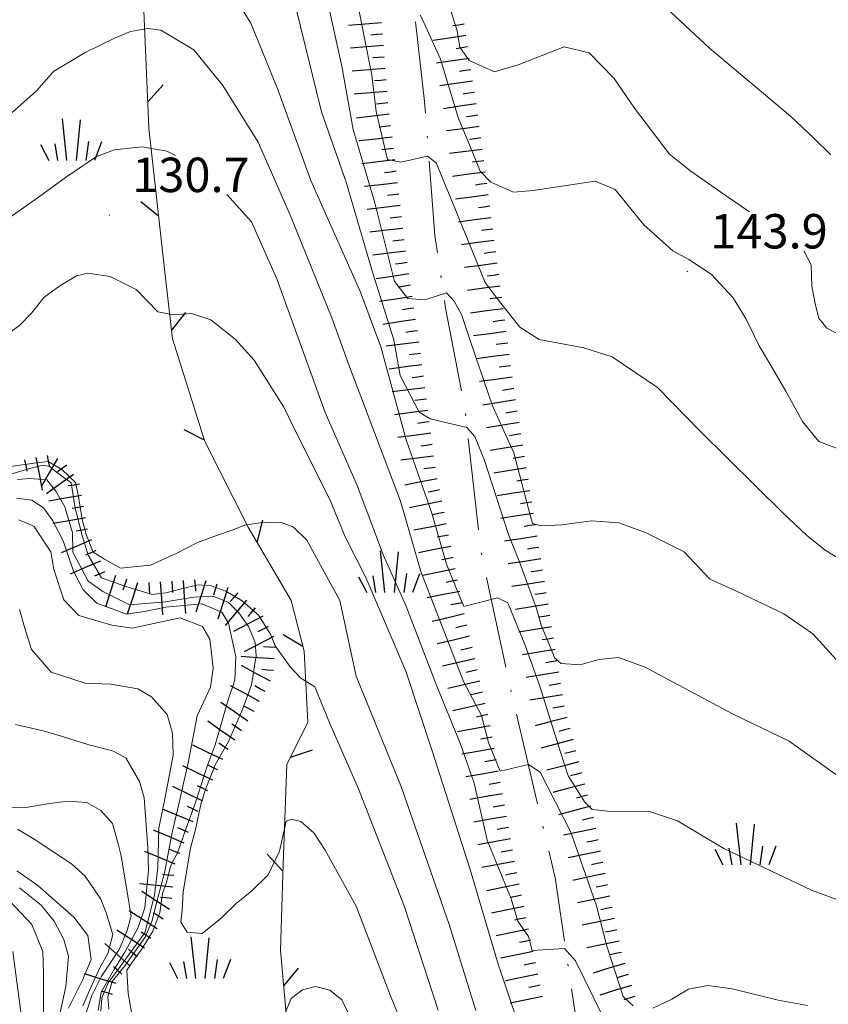
# Model space of a CAD drawing. Extents: x 2426084 to 2427864, y 4756853 to 4758069.
# Drawn here: x 2426629 to 2426699, y 4757008 to 4757094 of the extents above; entities that cross this region are included whole.
import ezdxf

# ---------------------------------------------------------------- set-up
doc = ezdxf.new("R2010")
doc.units = 0
doc.header["$LTSCALE"] = 2
doc.header["$MEASUREMENT"] = 0
doc.linetypes.add('RECINZ', pattern=[20, 5, 5, 5, 5])
doc.linetypes.add('SENTIERO', pattern=[6.1, 4, -1, 0.1, -1, 0])
for name, color, linetype in [('010101', 3, 'Continuous'), ('010102', 1, 'Continuous'), ('010307', 1, 'Continuous'), ('030404', 1, 'Continuous'), ('050203', 5, 'SENTIERO'), ('060804', 1, 'RECINZ'), ('080203', 3, 'Continuous'), ('V0252', 6, 'Continuous')]:
    doc.layers.add(name, color=color, linetype=linetype)
doc.styles.add('Style07', font='Arial', dxfattribs={"height": 0.2})

# ---------------------------------------------------------------- blocks, each defined once
blk = doc.blocks.new('BARB01')
blk.add_line((0, 0), (1, 0))
blk = doc.blocks.new('SCART_C')
for p, q in [((0, 0), (0.5, 0)), ((0.5, 0), (1, 0))]:
    blk.add_line(p, q)
blk = doc.blocks.new('SCART_L')
for p, q in [((0, 0), (0.8, 0)), ((0.8, 0), (1.6, 0))]:
    blk.add_line(p, q)
blk = doc.blocks.new('S25')
for p, q in [((-0.415, 1.786), (-0.223, -0.028)), ((0.362, 1.744), (0.189, -0.028)), ((-1.353, 0.661), (-1, -0.028)), ((-0.74, 0.7), (-0.614, -0.028)), ((0.73, 0.798), (0.609, -0.028)), ((1.299, 0.788), (0.993, -0.028))]:
    blk.add_line(p, q)

msp = doc.modelspace()

# ---------------------------------------------------------------- linework, layer by layer
at = {"layer": '010101', "linetype": 'Continuous', "lineweight": 0, "flags": 128}
for points in [[(2426700.749, 4757037.062), (2426697.824, 4757040.26), (2426695.312, 4757042.01), (2426691.071, 4757044.034), (2426688.874, 4757045.014), (2426686.635, 4757047.415), (2426683.262, 4757049.077), (2426680.943, 4757049.917), (2426678.537, 4757050.091), (2426675.98, 4757049.754), (2426674.223, 4757049.658), (2426673.42, 4757049.865), (2426673.072, 4757051.159), (2426671.805, 4757056.024), (2426669.958, 4757060.111), (2426668.102, 4757065.538), (2426667.253, 4757068.06), (2426666.598, 4757069.225), (2426665.946, 4757069.943), (2426664.039, 4757069.336), (2426662.559, 4757069.442), (2426661.409, 4757070.942), (2426659.7, 4757077.772), (2426657.809, 4757084.166), (2426656.818, 4757089.674), (2426654.945, 4757098.222)], [(2426672.991, 4757003.948), (2426670.449, 4757011.518), (2426667.997, 4757019.756), (2426664.692, 4757030.086), (2426662.407, 4757037.025), (2426658.902, 4757045.179), (2426657.107, 4757048.694), (2426655.78, 4757051.949), (2426652.883, 4757057.723), (2426651.781, 4757059.983), (2426649.207, 4757064.077), (2426647.549, 4757065.926), (2426645.427, 4757067.582), (2426643.746, 4757068.154), (2426642.163, 4757068.043), (2426640.795, 4757068.292), (2426638.919, 4757070.231), (2426636.646, 4757071.372), (2426634.719, 4757071.661), (2426633.727, 4757071.433), (2426632.273, 4757070.561), (2426630.882, 4757069.535), (2426629.804, 4757068.185), (2426628.786, 4757067.132), (2426627.395, 4757066.105)], [(2426636.547, 4757007.583), (2426636.439, 4757008.698), (2426636.827, 4757010.005), (2426637.943, 4757011.361), (2426638.774, 4757012.559), (2426639.701, 4757013.872), (2426640.286, 4757015.234), (2426640.811, 4757017.295), (2426641.393, 4757019.454), (2426642.029, 4757022.823), (2426642.762, 4757025.957), (2426643.462, 4757029.169), (2426644.22, 4757033.135), (2426645.394, 4757035.629), (2426645.634, 4757037.28), (2426645.469, 4757038.582), (2426645.336, 4757039.805), (2426644.702, 4757040.913), (2426642.755, 4757041.661), (2426638.564, 4757040.752), (2426636.808, 4757041.031), (2426633.921, 4757041.847), (2426632.628, 4757043.23), (2426631.735, 4757045.872), (2426631.475, 4757047.407), (2426630.021, 4757049.635), (2426628.703, 4757050.186)], [(2426633.038, 4757007.692), (2426634.255, 4757010.129), (2426635.003, 4757011.912), (2426634.705, 4757014), (2426633.495, 4757015.619), (2426630.35, 4757018.373), (2426628.542, 4757019.652)]]:
    msp.add_lwpolyline(points, dxfattribs=at)
at = {"layer": '010102', "linetype": 'Continuous', "lineweight": 0, "flags": 128}
for points in [[(2426652.337, 4757096.797), (2426655.062, 4757085.712), (2426657.2, 4757079.588), (2426659.537, 4757071.658), (2426661.366, 4757065.852), (2426661.911, 4757062.751), (2426663.569, 4757059.569), (2426664.53, 4757058.976), (2426667.715, 4757058.223), (2426668.399, 4757057.427), (2426669.247, 4757055.348), (2426671.33, 4757048.921), (2426672.335, 4757046.457), (2426673.784, 4757042.465), (2426674.196, 4757041.015), (2426675.044, 4757038.935), (2426675.358, 4757038.164), (2426675.918, 4757037.675), (2426677.587, 4757037.554), (2426679.19, 4757038.036), (2426680.919, 4757038.209), (2426683.242, 4757037.368), (2426684.855, 4757036.503), (2426690.842, 4757033.301), (2426695.774, 4757030.923), (2426700.343, 4757027.674)], [(2426647.308, 4757095.989), (2426648.9, 4757093.409), (2426651.255, 4757087.637), (2426654.118, 4757079.734), (2426658.448, 4757070.002), (2426660.211, 4757065.238), (2426662.429, 4757057.148), (2426664.668, 4757050.775), (2426665.936, 4757046.342), (2426666.753, 4757044.336), (2426667.446, 4757042.639), (2426670.379, 4757043.399), (2426671.279, 4757042.96), (2426672.759, 4757039.333), (2426674.053, 4757035.719), (2426675.888, 4757029.893), (2426676.521, 4757027.899), (2426677.992, 4757025.62), (2426678.616, 4757024.975), (2426680.505, 4757024.762), (2426683.539, 4757024.842), (2426686.052, 4757023.984), (2426690.095, 4757021.592), (2426697.708, 4757017.964), (2426701.963, 4757016.38)], [(2426665.643, 4757096.628), (2426666.865, 4757092.761), (2426667.089, 4757091.337), (2426667.925, 4757090.166), (2426670.107, 4757089.193), (2426672.188, 4757089.785), (2426676.192, 4757091.349), (2426678.373, 4757090.822), (2426680.534, 4757088.591), (2426682.3, 4757086.018), (2426685.365, 4757082.016), (2426687.216, 4757080.548), (2426690.483, 4757078.236), (2426692.31, 4757077.006)], [(2426658.094, 4757095.663), (2426659.431, 4757088.877), (2426659.821, 4757085.726), (2426660.802, 4757081.565), (2426661.972, 4757081.332), (2426664.275, 4757081.835), (2426665.048, 4757081.259), (2426666.862, 4757076.814), (2426669.302, 4757070.834), (2426670.451, 4757069.337), (2426672.314, 4757066.97), (2426674.014, 4757065.88), (2426677.896, 4757065.153), (2426680.363, 4757064.379), (2426684.322, 4757061.71), (2426688.044, 4757057.867), (2426695.239, 4757050.792), (2426697.286, 4757048.856), (2426698.898, 4757047.547), (2426700.568, 4757046.532)], [(2426624.784, 4757094.284), (2426624.771, 4757091.213), (2426625.005, 4757088.424), (2426624.492, 4757086.137), (2426623.795, 4757083.414), (2426623.311, 4757081.5), (2426623.044, 4757079.496), (2426623.028, 4757076.873), (2426623.22, 4757075.959), (2426623.534, 4757075.187), (2426624.53, 4757074.515), (2426626.138, 4757074.999), (2426627.464, 4757076.178), (2426630.827, 4757078.559), (2426632.771, 4757079.993), (2426635.456, 4757081.824), (2426637.033, 4757082.385), (2426639.448, 4757082.661), (2426641.589, 4757082.281), (2426642.343, 4757081.913)], [(2426663.683, 4757094.124), (2426665.428, 4757090.287), (2426666.967, 4757085.203), (2426668.342, 4757081.837), (2426668.873, 4757080.536), (2426669.8, 4757079.578), (2426671.772, 4757078.694), (2426673.49, 4757078.867), (2426678.89, 4757079.666), (2426680.616, 4757078.947), (2426683.126, 4757075.869), (2426685.661, 4757073.606), (2426687.049, 4757072.837), (2426688.994, 4757071.583), (2426690.914, 4757069.512), (2426692.034, 4757067.648), (2426693.158, 4757065.337), (2426694.34, 4757063.319), (2426695.492, 4757061.377), (2426696.926, 4757058.746), (2426698.353, 4757057.007), (2426700.264, 4757056.274)], [(2426685.07, 4757094.76), (2426688.83, 4757091.234), (2426695.884, 4757085.324), (2426697.92, 4757083.401), (2426699.4, 4757081.962)], [(2426628.125, 4757085.647), (2426630.248, 4757087.514), (2426631.723, 4757089.203), (2426634.465, 4757090.876), (2426637.025, 4757092.114), (2426638.413, 4757092.687), (2426639.928, 4757092.952), (2426641.073, 4757092.795), (2426643.93, 4757091.093), (2426646.456, 4757087.993), (2426649.552, 4757083.055), (2426652.348, 4757076.639), (2426655.967, 4757067.766), (2426657.449, 4757063.689), (2426661.926, 4757051.824), (2426663.702, 4757045.698), (2426667.424, 4757036.128), (2426668.994, 4757033.164), (2426669.599, 4757030.794), (2426670.608, 4757028.32), (2426673.084, 4757028.89), (2426674.081, 4757028.217), (2426676.752, 4757022.994), (2426678.999, 4757016.6), (2426679.893, 4757013.081), (2426681.32, 4757008.696), (2426682.194, 4757007.881)], [(2426646.825, 4757078.513), (2426648.975, 4757076.125), (2426651.178, 4757071.166), (2426655.379, 4757059.532), (2426658.151, 4757053.176), (2426660.457, 4757047.078), (2426662.41, 4757042.73), (2426665.095, 4757035.699), (2426667.116, 4757030.743), (2426668.351, 4757027.272), (2426669.472, 4757022.304), (2426671.557, 4757017.19), (2426672.16, 4757015.266), (2426673.07, 4757013.921), (2426673.389, 4757012.694), (2426676.215, 4757012.864), (2426677.185, 4757011.816), (2426679.455, 4757007.137)], [(2426697.066, 4757073.606), (2426697.705, 4757072.375), (2426697.749, 4757070.517), (2426698.069, 4757068.862), (2426698.353, 4757067.729), (2426699.066, 4757066.861), (2426700.206, 4757066.259)], [(2426627.398, 4757053.985), (2426629.669, 4757054.65), (2426630.82, 4757054.944), (2426631.412, 4757054.826), (2426631.976, 4757054.332), (2426633.259, 4757053.41), (2426633.616, 4757051.197), (2426634.223, 4757048.814), (2426634.732, 4757047.117), (2426635.897, 4757045.147), (2426638.021, 4757044.389), (2426640.301, 4757043.695), (2426641.516, 4757043.834), (2426643.321, 4757044.306), (2426644.317, 4757044.536), (2426645.439, 4757044.454), (2426646.721, 4757043.984), (2426648.16, 4757043.125), (2426649.571, 4757041.891), (2426650.611, 4757040.23), (2426651.023, 4757039.219), (2426652.313, 4757037.389), (2426653.255, 4757036.415), (2426654.476, 4757035.647), (2426655.776, 4757032.457), (2426658.278, 4757026.762), (2426662.278, 4757016.5), (2426665.21, 4757007.519)], [(2426627.987, 4757054.818), (2426630.038, 4757055.121), (2426631.251, 4757055.259), (2426632.437, 4757054.571), (2426633.626, 4757053.431), (2426633.882, 4757052.358), (2426634.206, 4757050.226), (2426634.556, 4757048.92), (2426635.188, 4757047.368), (2426636.156, 4757046.771), (2426637.561, 4757045.991), (2426640.174, 4757046.253), (2426642.47, 4757047.292), (2426644.269, 4757048.216), (2426646.008, 4757048.843), (2426647.281, 4757049.278), (2426648.367, 4757049.727), (2426650.077, 4757049.98), (2426651.54, 4757049.949), (2426652.601, 4757049.571), (2426653.791, 4757048.43), (2426656.658, 4757043.174), (2426658.072, 4757036.591), (2426662.03, 4757026.879), (2426666.161, 4757014.963), (2426668.487, 4757007.474)], [(2426628.584, 4757053.701), (2426629.644, 4757053.775), (2426631.143, 4757053.666), (2426631.934, 4757052.696), (2426632.717, 4757051.313), (2426633.388, 4757049.046), (2426633.401, 4757047.367), (2426634.727, 4757044.842), (2426636.01, 4757043.944), (2426638.343, 4757042.798), (2426641.477, 4757043.038), (2426643.949, 4757043.459), (2426645.629, 4757043.548), (2426646.944, 4757042.999), (2426647.855, 4757042.102), (2426648.706, 4757040.906), (2426649.277, 4757039.504), (2426649.379, 4757038.362), (2426648.958, 4757035.822), (2426648.191, 4757033.685), (2426646.959, 4757030.901), (2426645.786, 4757028.869), (2426644.987, 4757026.809), (2426644.589, 4757025.552), (2426644.073, 4757023.244), (2426643.646, 4757021.611), (2426643.014, 4757017.798), (2426642.93, 4757016.215), (2426642.812, 4757015.165), (2426643.349, 4757014.293), (2426644.662, 4757014.197), (2426646.309, 4757015.515), (2426647.613, 4757016.782), (2426648.981, 4757017.894), (2426650.409, 4757019.303), (2426651.395, 4757021.35), (2426651.972, 4757023.956), (2426652.439, 4757024.149), (2426653.253, 4757023.938), (2426654.384, 4757022.948), (2426655.363, 4757021.439), (2426658.082, 4757016.549), (2426661.073, 4757008.762), (2426663.966, 4757001.66)], [(2426628.501, 4757052.07), (2426629.846, 4757051.897), (2426630.851, 4757051.218), (2426631.671, 4757050.1), (2426632.557, 4757048.37), (2426633.448, 4757045.732), (2426634.303, 4757044.081), (2426635.498, 4757042.934), (2426638.068, 4757041.991), (2426639.786, 4757042.244), (2426641.473, 4757042.576), (2426644.63, 4757042.877), (2426646.386, 4757042.144), (2426646.955, 4757041.194), (2426647.6, 4757038.27), (2426647.519, 4757036.231), (2426646.936, 4757034.531), (2426645.804, 4757030.599), (2426645.096, 4757028.757), (2426644.053, 4757025.499), (2426643.285, 4757023.358), (2426642.516, 4757021.216), (2426641.898, 4757020.049), (2426641.563, 4757018.633), (2426641.225, 4757017.673), (2426640.985, 4757016.023), (2426640.369, 4757014.4), (2426639.378, 4757012.805), (2426638.788, 4757012.014), (2426638.106, 4757011.002), (2426638.213, 4757008.948), (2426638.505, 4757007.334)], [(2426628.754, 4757042.383), (2426629.203, 4757040.832), (2426629.811, 4757038.889), (2426631.517, 4757036.942), (2426634.472, 4757035.968), (2426636.7, 4757035.882), (2426639.056, 4757035.483), (2426640.253, 4757034.788), (2426641.612, 4757033.245), (2426642.093, 4757031.615), (2426642.136, 4757029.712), (2426641.438, 4757026.038), (2426640.89, 4757023.342), (2426640.818, 4757019.926), (2426640.519, 4757017.515), (2426640.029, 4757015.574), (2426639.661, 4757014.232), (2426638.727, 4757012.931), (2426637.544, 4757011.344), (2426636.486, 4757009.9), (2426635.929, 4757008.572), (2426635.842, 4757007.437)], [(2426628.412, 4757032.375), (2426630.835, 4757031.819), (2426632.504, 4757031.317), (2426634.802, 4757030.617), (2426636.848, 4757030.088), (2426638.015, 4757029.47), (2426639.223, 4757027.403), (2426639.609, 4757026.005), (2426639.92, 4757021.642), (2426639.995, 4757019.657), (2426639.67, 4757016.406), (2426639.083, 4757014.697), (2426637.933, 4757012.572), (2426636.937, 4757010.969), (2426635.88, 4757009.065), (2426635.607, 4757007.485)], [(2426627.832, 4757025.169), (2426629.311, 4757025.138), (2426631.198, 4757025.458), (2426632.928, 4757025.714), (2426634.629, 4757025.59), (2426635.83, 4757024.892), (2426636.845, 4757023.751), (2426637.327, 4757022.114), (2426637.618, 4757020.949), (2426638.208, 4757017.245), (2426638.47, 4757015.701), (2426638.1, 4757014.354), (2426637.449, 4757012.8), (2426635.858, 4757010.398), (2426635.049, 4757008.778), (2426634.554, 4757007.288)], [(2426628.575, 4757023.265), (2426630.03, 4757022.396), (2426633.292, 4757020.249), (2426634.465, 4757019.17), (2426635.834, 4757017.16), (2426636.315, 4757015.979), (2426636.894, 4757014.103), (2426636.463, 4757012.454), (2426635.714, 4757011.133), (2426634.936, 4757009.432), (2426634.284, 4757007.875)], [(2426628.75, 4757018.156), (2426630.658, 4757016.637), (2426631.774, 4757015.253), (2426632.607, 4757013.659), (2426633.027, 4757012.172), (2426632.79, 4757009.583), (2426632.144, 4757006.64)], [(2426627.881, 4757017.04), (2426629.827, 4757014.979), (2426630.792, 4757012.606), (2426630.836, 4757010.683), (2426630.859, 4757006.996)], [(2426628.173, 4757012.607), (2426629.004, 4757006.471)], [(2426651.87, 4757007.193), (2426652.425, 4757008.518), (2426653.391, 4757009.281), (2426654.547, 4757009.576), (2426655.77, 4757009.259), (2426656.84, 4757008.423), (2426658.046, 4757005.908)], [(2426683.901, 4757007.682), (2426685.571, 4757008.461), (2426687.022, 4757009.332), (2426688.695, 4757009.661), (2426690.807, 4757009.356), (2426694.816, 4757008.388), (2426697.363, 4757007.902)]]:
    msp.add_lwpolyline(points, dxfattribs=at)
at = {"layer": '050203', "linetype": 'SENTIERO', "lineweight": 0, "flags": 128}
msp.add_lwpolyline([(2426744.734, 4757140.32), (2426743.115, 4757140.636), (2426739.117, 4757140.796), (2426735.197, 4757141.233), (2426731.326, 4757141.468), (2426726.968, 4757141.15), (2426717.356, 4757138.862), (2426709.442, 4757137.122), (2426700.032, 4757133.789), (2426687.651, 4757129.785), (2426679.943, 4757127.425), (2426674.519, 4757124.74), (2426669.217, 4757121.371), (2426664.406, 4757117.29), (2426662.435, 4757113.599), (2426662.364, 4757109.621), (2426662.679, 4757102.87), (2426662.967, 4757095.81), (2426664.034, 4757086.609), (2426664.932, 4757074.939), (2426665.862, 4757068.602), (2426667.585, 4757059.584), (2426668.899, 4757047.635), (2426671.649, 4757034.869), (2426675.395, 4757019.036), (2426677.13, 4757007.272), (2426678.641, 4757001.377), (2426680.523, 4756995.621), (2426683.33, 4756991.24), (2426686.497, 4756989.093), (2426693.369, 4756986.929), (2426702.462, 4756985.404), (2426707.145, 4756984.608), (2426713.513, 4756982.873), (2426718.251, 4756981.198), (2426722.874, 4756980.104), (2426727.347, 4756978.492), (2426730.39, 4756976.182), (2426734.717, 4756972.581), (2426737.891, 4756970.156), (2426739.326, 4756967.915), (2426739.051, 4756966.236), (2426737.139, 4756964.867), (2426735.034, 4756964.985), (2426728.608, 4756968.166), (2426722.352, 4756972.335), (2426719.447, 4756973.137), (2426716.441, 4756972.701), (2426710.917, 4756970.764), (2426705.33, 4756968.07), (2426701.326, 4756965.577), (2426697.749, 4756963.449)], dxfattribs=at)
at = {"layer": '060804', "linetype": 'RECINZ', "lineweight": 0, "flags": 128}
msp.add_lwpolyline([(2426657.092, 4757194.068), (2426655.834, 4757190.98), (2426653.168, 4757185.203), (2426649.906, 4757175.574), (2426647.719, 4757169.034), (2426645.113, 4757159.5), (2426643.133, 4757150.03), (2426642.038, 4757142.501), (2426640.638, 4757133.423), (2426640.186, 4757124.618), (2426639.582, 4757107.941), (2426639.525, 4757095.894), (2426640.023, 4757084.267), (2426641.383, 4757072.012), (2426642.087, 4757065.943), (2426644.897, 4757057.008), (2426648.659, 4757049.562), (2426652.428, 4757043.169), (2426653.537, 4757038.764), (2426653.879, 4757032.589), (2426652.046, 4757028.886), (2426651.713, 4757020.23), (2426651.5, 4757012.693), (2426652.137, 4757005.572), (2426652.508, 4757000.258), (2426654.971, 4756991.593), (2426657.21, 4756984.466), (2426660.381, 4756974.784), (2426662.725, 4756967.041), (2426665.115, 4756962.068), (2426668.199, 4756956.737), (2426671.3, 4756953.614), (2426675.237, 4756951.503), (2426678.319, 4756950.404), (2426681.547, 4756949.724)], dxfattribs=at)
at = {"layer": '080203', "linetype": 'Continuous', "lineweight": 0}
for p in [(2426636.575, 4757076.713), (2426686.913, 4757071.806)]:
    msp.add_point(p, dxfattribs=at)

# ---------------------------------------------------------------- block references
at = {"layer": '010307', "lineweight": 0}
for p, xscale, yscale, zscale, rotation in [((2426660.283, 4757093.457), 1.799999999669108, 1.799999999669108, 1.799999999669108, 184.5562244725048), ((2426667.628, 4757092.332), 1.800000000207476, 1.800000000207476, 1.800000000207476, 188.4812590518075), ((2426660.442, 4757091.464), 1.799999999669108, 1.799999999669108, 1.799999999669108, 184.5562244725048), ((2426667.923, 4757090.354), 1.800000000207476, 1.800000000207476, 1.800000000207476, 188.4812590518075), ((2426660.601, 4757089.47), 1.799999999669108, 1.799999999669108, 1.799999999669108, 184.5562244725048), ((2426668.218, 4757088.375), 1.800000000207476, 1.800000000207476, 1.800000000207476, 188.4812590518075), ((2426660.76, 4757087.476), 1.799999999669108, 1.799999999669108, 1.799999999669108, 184.5562244725048), ((2426668.513, 4757086.397), 1.800000000207476, 1.800000000207476, 1.800000000207476, 188.4812590518075), ((2426660.959, 4757085.487), 1.799999999891275, 1.799999999891275, 1.799999999891275, 186.7619244888885), ((2426668.794, 4757084.417), 1.799999999654773, 1.799999999654773, 1.799999999654773, 187.4740291543187), ((2426661.195, 4757083.501), 1.799999999891275, 1.799999999891275, 1.799999999891275, 186.7619244888885), ((2426669.054, 4757082.434), 1.799999999654773, 1.799999999654773, 1.799999999654773, 187.4740291543187), ((2426661.43, 4757081.514), 1.799999999891275, 1.799999999891275, 1.799999999891275, 186.7619244888885), ((2426669.314, 4757080.451), 1.799999999654773, 1.799999999654773, 1.799999999654773, 187.4740291543187), ((2426661.666, 4757079.528), 1.799999999891275, 1.799999999891275, 1.799999999891275, 186.7619244888885), ((2426669.575, 4757078.468), 1.799999999654773, 1.799999999654773, 1.799999999654773, 187.4740291543187), ((2426661.901, 4757077.542), 1.799999999891275, 1.799999999891275, 1.799999999891275, 186.7619244888885), ((2426669.835, 4757076.485), 1.799999999654773, 1.799999999654773, 1.799999999654773, 187.4740291543187), ((2426662.137, 4757075.556), 1.799999999891275, 1.799999999891275, 1.799999999891275, 186.7619244888885), ((2426670.095, 4757074.502), 1.799999999654773, 1.799999999654773, 1.799999999654773, 187.4740291543187), ((2426662.372, 4757073.57), 1.799999999891275, 1.799999999891275, 1.799999999891275, 186.7619244888885), ((2426670.355, 4757072.519), 1.799999999654773, 1.799999999654773, 1.799999999654773, 187.4740291543187), ((2426662.652, 4757071.59), 1.800000000208781, 1.800000000208781, 1.800000000208781, 188.6126435591759), ((2426670.615, 4757070.536), 1.799999999654773, 1.799999999654773, 1.799999999654773, 187.4740291543187), ((2426662.951, 4757069.613), 1.800000000208781, 1.800000000208781, 1.800000000208781, 188.6126435591759), ((2426670.875, 4757068.553), 1.799999999654773, 1.799999999654773, 1.799999999654773, 187.4740291543187), ((2426663.251, 4757067.635), 1.800000000208781, 1.800000000208781, 1.800000000208781, 188.6126435591759), ((2426671.136, 4757066.57), 1.799999999654773, 1.799999999654773, 1.799999999654773, 187.4740291543187), ((2426663.548, 4757065.657), 1.799999999972561, 1.799999999972561, 1.799999999972561, 187.3156007689547), ((2426671.396, 4757064.587), 1.799999999654773, 1.799999999654773, 1.799999999654773, 187.4740291543187), ((2426663.802, 4757063.674), 1.799999999972561, 1.799999999972561, 1.799999999972561, 187.3156007689547), ((2426671.656, 4757062.604), 1.799999999654773, 1.799999999654773, 1.799999999654773, 187.4740291543187), ((2426664.057, 4757061.69), 1.799999999972561, 1.799999999972561, 1.799999999972561, 187.3156007689547), ((2426671.948, 4757060.626), 1.79999999958923, 1.799999999589231, 1.799999999589231, 189.0459581017492), ((2426664.312, 4757059.706), 1.799999999972561, 1.799999999972561, 1.799999999972561, 187.3156007689547), ((2426672.262, 4757058.651), 1.79999999958923, 1.799999999589231, 1.799999999589231, 189.0459581017492), ((2426664.566, 4757057.722), 1.799999999972561, 1.799999999972561, 1.799999999972561, 187.3156007689547), ((2426672.577, 4757056.675), 1.79999999958923, 1.799999999589231, 1.799999999589231, 189.0459581017492), ((2426630.19, 4757055.604), 1.800000000439253, 1.800000000439253, 1.800000000439253, 280.8867349154622), ((2426632.079, 4757055.537), 1.799999999213397, 1.799999999213397, 1.799999999213397, 239.8786728274991), ((2426664.821, 4757055.739), 1.799999999972561, 1.799999999972561, 1.799999999972561, 187.3156007689547), ((2426672.891, 4757054.7), 1.79999999958923, 1.799999999589231, 1.799999999589231, 189.0459581017492), ((2426633.45, 4757054.138), 1.800000000342953, 1.800000000342953, 1.800000000342953, 215.6882308341099), ((2426665.139, 4757053.765), 1.800000000120365, 1.800000000120365, 1.800000000120365, 191.2768245971864), ((2426634.154, 4757052.319), 1.800000000444844, 1.800000000444844, 1.800000000444844, 189.8542432987407), ((2426673.206, 4757052.725), 1.79999999958923, 1.799999999589231, 1.799999999589231, 189.0459581017492), ((2426665.53, 4757051.804), 1.800000000120365, 1.800000000120365, 1.800000000120365, 191.2768245971864), ((2426673.52, 4757050.75), 1.79999999958923, 1.799999999589231, 1.799999999589231, 189.0459581017492), ((2426634.496, 4757050.349), 1.800000000444844, 1.800000000444844, 1.800000000444844, 189.8542432987407), ((2426665.921, 4757049.843), 1.800000000120365, 1.800000000120365, 1.800000000120365, 191.2768245971864), ((2426673.835, 4757048.775), 1.79999999958923, 1.799999999589231, 1.799999999589231, 189.0459581017492), ((2426635.028, 4757048.434), 1.799999999971239, 1.799999999971239, 1.799999999971239, 203.0795358865334), ((2426666.312, 4757047.881), 1.800000000120365, 1.800000000120365, 1.800000000120365, 191.2768245971864), ((2426635.812, 4757046.594), 1.799999999971239, 1.799999999971239, 1.799999999971239, 203.0795358865334), ((2426674.149, 4757046.8), 1.79999999958923, 1.799999999589231, 1.799999999589231, 189.0459581017492), ((2426637.128, 4757045.336), 1.799999999618572, 1.799999999618572, 1.799999999618572, 252.0267994617773), ((2426666.704, 4757045.92), 1.800000000120365, 1.800000000120365, 1.800000000120365, 191.2768245971864), ((2426639.031, 4757044.719), 1.799999999618572, 1.799999999618572, 1.799999999618572, 252.0267994617773), ((2426641.019, 4757044.786), 1.80000000067858, 1.80000000067858, 1.80000000067858, 273.6976177193078), ((2426643.015, 4757044.915), 1.80000000067858, 1.80000000067858, 1.80000000067858, 273.6976177193078), ((2426644.992, 4757044.891), 1.800000000510546, 1.800000000510546, 1.800000000510546, 252.4470368828189), ((2426674.463, 4757044.825), 1.79999999958923, 1.799999999589231, 1.799999999589231, 189.0459581017492), ((2426646.899, 4757044.288), 1.800000000510546, 1.800000000510546, 1.800000000510546, 252.4470368828189), ((2426667.095, 4757043.958), 1.800000000120365, 1.800000000120365, 1.800000000120365, 191.2768245971864), ((2426648.527, 4757043.182), 1.800000000399826, 1.800000000399826, 1.800000000399826, 229.5019001292941), ((2426674.778, 4757042.85), 1.79999999958923, 1.799999999589231, 1.799999999589231, 189.0459581017492), ((2426667.487, 4757041.997), 1.800000000427152, 1.800000000427152, 1.800000000427152, 193.1134672557559), ((2426649.939, 4757041.797), 1.799999999741791, 1.799999999741791, 1.799999999741791, 207.7803575132397), ((2426675.092, 4757040.874), 1.79999999958923, 1.799999999589231, 1.799999999589231, 189.0459581017492), ((2426650.871, 4757040.027), 1.799999999741791, 1.799999999741791, 1.799999999741791, 207.7803575132397), ((2426667.941, 4757040.049), 1.800000000427152, 1.800000000427152, 1.800000000427152, 193.1134672557559), ((2426675.407, 4757038.899), 1.79999999958923, 1.799999999589231, 1.799999999589231, 189.0459581017492), ((2426650.937, 4757038.077), 1.800000000408113, 1.800000000408113, 1.800000000408113, 175.7730003588787), ((2426668.394, 4757038.102), 1.800000000427152, 1.800000000427152, 1.800000000427152, 193.1134672557559), ((2426650.617, 4757036.133), 1.799999999774811, 1.799999999774811, 1.799999999774811, 151.4956052572539), ((2426675.721, 4757036.924), 1.79999999958923, 1.799999999589231, 1.799999999589231, 189.0459581017492), ((2426668.848, 4757036.154), 1.800000000427152, 1.800000000427152, 1.800000000427152, 193.1134672557559), ((2426649.663, 4757034.376), 1.799999999774811, 1.799999999774811, 1.799999999774811, 151.4956052572539), ((2426648.652, 4757032.652), 1.800000000103701, 1.800000000103701, 1.800000000103701, 145.2228913542627), ((2426669.302, 4757034.206), 1.800000000427152, 1.800000000427152, 1.800000000427152, 193.1134672557559), ((2426676.036, 4757034.949), 1.79999999958923, 1.799999999589231, 1.799999999589231, 189.0459581017492), ((2426647.512, 4757031.01), 1.800000000103701, 1.800000000103701, 1.800000000103701, 145.2228913542627), ((2426676.447, 4757032.994), 1.800000000207238, 1.800000000207238, 1.800000000207238, 194.7335052063485), ((2426669.746, 4757032.256), 1.799999999951759, 1.799999999951759, 1.799999999951759, 190.1492794981067), ((2426676.955, 4757031.06), 1.800000000207238, 1.800000000207238, 1.800000000207238, 194.7335052063485), ((2426646.456, 4757029.318), 1.799999999771856, 1.799999999771856, 1.799999999771856, 154.2812084544916), ((2426670.098, 4757030.287), 1.799999999951759, 1.799999999951759, 1.799999999951759, 190.1492794981067), ((2426677.464, 4757029.126), 1.800000000207238, 1.800000000207238, 1.800000000207238, 194.7335052063485), ((2426645.588, 4757027.516), 1.799999999771856, 1.799999999771856, 1.799999999771856, 154.2812084544916), ((2426670.45, 4757028.319), 1.799999999951759, 1.799999999951759, 1.799999999951759, 190.1492794981067), ((2426644.72, 4757025.714), 1.799999999771856, 1.799999999771856, 1.799999999771856, 154.2812084544916), ((2426677.972, 4757027.192), 1.800000000207238, 1.800000000207238, 1.800000000207238, 194.7335052063485), ((2426670.803, 4757026.35), 1.799999999951759, 1.799999999951759, 1.799999999951759, 190.1492794981067), ((2426643.868, 4757023.905), 1.80000000018796, 1.80000000018796, 1.80000000018796, 157.2658367567109), ((2426678.481, 4757025.257), 1.800000000207238, 1.800000000207238, 1.800000000207238, 194.7335052063485), ((2426671.155, 4757024.381), 1.799999999951759, 1.799999999951759, 1.799999999951759, 190.1492794981067), ((2426643.095, 4757022.06), 1.80000000018796, 1.80000000018796, 1.80000000018796, 157.2658367567109), ((2426678.947, 4757023.313), 1.800000000015225, 1.800000000015225, 1.800000000015225, 191.7304315497541), ((2426671.508, 4757022.412), 1.799999999951759, 1.799999999951759, 1.799999999951759, 190.1492794981067), ((2426642.322, 4757020.215), 1.80000000018796, 1.80000000018796, 1.80000000018796, 157.2658367567109), ((2426679.353, 4757021.355), 1.800000000015225, 1.800000000015225, 1.800000000015225, 191.7304315497541), ((2426671.86, 4757020.444), 1.799999999951759, 1.799999999951759, 1.799999999951759, 190.1492794981067), ((2426679.76, 4757019.396), 1.800000000015225, 1.800000000015225, 1.800000000015225, 191.7304315497541), ((2426642.115, 4757018.228), 1.79999999955951, 1.79999999955951, 1.79999999955951, 174.5015578838381), ((2426641.819, 4757016.274), 1.800000000062067, 1.800000000062067, 1.800000000062067, 147.1864803114971), ((2426672.266, 4757018.485), 1.799999999768306, 1.799999999768306, 1.799999999768306, 191.7684704077204), ((2426680.167, 4757017.438), 1.800000000015225, 1.800000000015225, 1.800000000015225, 191.7304315497541), ((2426640.735, 4757014.593), 1.800000000062067, 1.800000000062067, 1.800000000062067, 147.1864803114971), ((2426672.674, 4757016.527), 1.799999999768306, 1.799999999768306, 1.799999999768306, 191.7684704077204), ((2426680.573, 4757015.48), 1.800000000015225, 1.800000000015225, 1.800000000015225, 191.7304315497541), ((2426639.651, 4757012.912), 1.800000000062067, 1.800000000062067, 1.800000000062067, 147.1864803114971), ((2426673.082, 4757014.569), 1.799999999768306, 1.799999999768306, 1.799999999768306, 191.7684704077204), ((2426638.345, 4757011.4), 1.799999999812632, 1.799999999812632, 1.799999999812632, 138.4103625672114), ((2426680.98, 4757013.522), 1.800000000015225, 1.800000000015225, 1.800000000015225, 191.7304315497541), ((2426673.49, 4757012.611), 1.799999999768306, 1.799999999768306, 1.799999999768306, 191.7684704077204), ((2426681.457, 4757011.582), 1.799999999446414, 1.799999999446414, 1.799999999446414, 196.930754142486), ((2426637.169, 4757009.818), 1.799999999922392, 1.799999999922392, 1.799999999922392, 162.4766236131005), ((2426673.898, 4757010.654), 1.799999999768306, 1.799999999768306, 1.799999999768306, 191.7684704077204), ((2426682.04, 4757009.668), 1.799999999446414, 1.799999999446414, 1.799999999446414, 196.930754142486), ((2426674.306, 4757008.696), 1.799999999768306, 1.799999999768306, 1.799999999768306, 191.7684704077204)]:
    msp.add_blockref('SCART_L', p, dxfattribs=dict(at, xscale=xscale, yscale=yscale, zscale=zscale, rotation=rotation))
for p, rotation in [((2426667.481, 4757093.321), 188.4812590266021), ((2426660.362, 4757092.46), 184.5562244256938), ((2426667.776, 4757091.343), 188.4812590266021), ((2426660.521, 4757090.467), 184.5562244256938), ((2426668.071, 4757089.365), 188.4812590266021), ((2426660.68, 4757088.473), 184.5562244256938), ((2426668.366, 4757087.386), 188.4812590266021), ((2426660.842, 4757086.48), 186.7619244549582), ((2426668.661, 4757085.408), 188.4812590266021), ((2426661.077, 4757084.494), 186.7619244549582), ((2426668.924, 4757083.426), 187.4740292107911), ((2426661.312, 4757082.507), 186.7619244549582), ((2426669.184, 4757081.443), 187.4740292107911), ((2426661.548, 4757080.521), 186.7619244549582), ((2426669.445, 4757079.46), 187.4740292107911), ((2426661.783, 4757078.535), 186.7619244549582), ((2426669.705, 4757077.477), 187.4740292107911), ((2426662.019, 4757076.549), 186.7619244549582), ((2426669.965, 4757075.494), 187.4740292107911), ((2426662.254, 4757074.563), 186.7619244549582), ((2426670.225, 4757073.511), 187.4740292107911), ((2426662.502, 4757072.579), 188.6126435105031), ((2426670.485, 4757071.528), 187.4740292107911), ((2426662.802, 4757070.601), 188.6126435105031), ((2426670.745, 4757069.545), 187.4740292107911), ((2426663.101, 4757068.624), 188.6126435105031), ((2426671.005, 4757067.562), 187.4740292107911), ((2426663.401, 4757066.646), 188.6126435105031), ((2426671.266, 4757065.579), 187.4740292107911), ((2426663.675, 4757064.665), 187.3156008072588), ((2426671.526, 4757063.596), 187.4740292107911), ((2426663.93, 4757062.682), 187.3156008072588), ((2426671.791, 4757061.613), 189.0459580989526), ((2426664.184, 4757060.698), 187.3156008072588), ((2426672.105, 4757059.638), 189.0459580989526), ((2426664.439, 4757058.714), 187.3156008072588), ((2426672.42, 4757057.663), 189.0459580989526), ((2426664.694, 4757056.731), 187.3156008072588), ((2426631.172, 4757055.793), 280.8867349069537), ((2426672.734, 4757055.688), 189.0459580989526), ((2426629.208, 4757055.415), 280.8867349069537), ((2426632.867, 4757054.95), 215.6882308306511), ((2426664.948, 4757054.747), 187.3156008072588), ((2426633.983, 4757053.304), 189.8542432997554), ((2426673.048, 4757053.713), 189.0459580989526), ((2426665.335, 4757052.785), 191.2768246122937), ((2426634.325, 4757051.334), 189.8542432997554), ((2426673.363, 4757051.738), 189.0459580989526), ((2426665.726, 4757050.823), 191.2768246122937), ((2426673.677, 4757049.763), 189.0459580989526), ((2426634.667, 4757049.363), 189.8542432997554), ((2426666.117, 4757048.862), 191.2768246122937), ((2426635.42, 4757047.514), 203.0795359457262), ((2426673.992, 4757047.787), 189.0459580989526), ((2426666.508, 4757046.9), 191.2768246122937), ((2426636.204, 4757045.674), 203.0795359457262), ((2426674.306, 4757045.812), 189.0459580989526), ((2426638.079, 4757045.028), 252.0267994544593), ((2426640.021, 4757044.721), 273.6976177393519), ((2426642.017, 4757044.85), 273.6976177393519), ((2426644.012, 4757044.979), 273.6976177393519), ((2426645.945, 4757044.59), 252.4470368664374), ((2426666.899, 4757044.939), 191.2768246122937), ((2426647.766, 4757043.831), 229.5019001319266), ((2426674.621, 4757043.837), 189.0459580989526), ((2426667.29, 4757042.978), 191.2768246122937), ((2426649.287, 4757042.533), 229.5019001319266), ((2426674.935, 4757041.862), 189.0459580989526), ((2426667.714, 4757041.023), 193.1134672393842), ((2426650.405, 4757040.912), 207.7803574999851), ((2426675.25, 4757039.887), 189.0459580989526), ((2426651.011, 4757039.074), 175.7730003588787), ((2426668.167, 4757039.075), 193.1134672393842), ((2426675.564, 4757037.912), 189.0459580989526), ((2426650.864, 4757037.08), 175.7730003588787), ((2426668.621, 4757037.128), 193.1134672393842), ((2426675.879, 4757035.937), 189.0459580989526), ((2426650.14, 4757035.254), 151.4956052696066), ((2426669.075, 4757035.18), 193.1134672393842), ((2426649.186, 4757033.497), 151.4956052696066), ((2426676.193, 4757033.962), 189.0459580989526), ((2426648.082, 4757031.831), 145.2228913470936), ((2426669.529, 4757033.232), 193.1134672393842), ((2426676.701, 4757032.027), 194.7335052238481), ((2426646.941, 4757030.188), 145.2228913470936), ((2426669.922, 4757031.272), 190.1492794355655), ((2426677.209, 4757030.093), 194.7335052238481), ((2426670.274, 4757029.303), 190.1492794355655), ((2426646.022, 4757028.417), 154.2812084758581), ((2426677.718, 4757028.159), 194.7335052238481), ((2426670.627, 4757027.334), 190.1492794355655), ((2426645.154, 4757026.615), 154.2812084758581), ((2426678.227, 4757026.224), 194.7335052238481), ((2426644.286, 4757024.813), 154.2812084758581), ((2426670.979, 4757025.365), 190.1492794355655), ((2426678.735, 4757024.29), 194.7335052238481), ((2426643.482, 4757022.982), 157.2658367106729), ((2426671.331, 4757023.397), 190.1492794355655), ((2426679.15, 4757022.334), 191.730431566186), ((2426642.709, 4757021.138), 157.2658367106729), ((2426671.684, 4757021.428), 190.1492794355655), ((2426679.557, 4757020.376), 191.730431566186), ((2426642.211, 4757019.224), 174.5015578945053), ((2426672.062, 4757019.464), 191.7684703936931), ((2426679.963, 4757018.417), 191.730431566186), ((2426642.019, 4757017.233), 174.5015578945053), ((2426672.47, 4757017.506), 191.7684703936931), ((2426680.37, 4757016.459), 191.730431566186), ((2426641.277, 4757015.434), 147.1864803346419), ((2426672.878, 4757015.548), 191.7684703936931), ((2426680.776, 4757014.501), 191.730431566186), ((2426640.193, 4757013.753), 147.1864803346419), ((2426673.286, 4757013.59), 191.7684703936931), ((2426639.009, 4757012.148), 138.4103625829538), ((2426681.183, 4757012.543), 191.730431566186), ((2426637.681, 4757010.652), 138.4103625829538), ((2426673.694, 4757011.633), 191.7684703936931), ((2426681.748, 4757010.625), 196.9307541809556), ((2426674.102, 4757009.675), 191.7684703936931), ((2426636.868, 4757008.865), 162.4766236172674), ((2426682.331, 4757008.712), 196.9307541809556)]:
    msp.add_blockref('SCART_C', p, dxfattribs=dict(at, rotation=rotation))
at = {"layer": '030404', "lineweight": 0, "xscale": 2, "yscale": 2, "zscale": 2}
for p in [(2426633.308, 4757081.526), (2426660.995, 4757043.911), (2426692.006, 4757020.202), (2426644.521, 4757010.332)]:
    msp.add_blockref('S25', p, dxfattribs=at)
at = {"layer": '060804', "lineweight": 0}
for p, xscale, yscale, zscale, rotation in [((2426639.925, 4757086.566), 2.000000000357297, 2.000000000357297, 2.000000000357297, 47.45315455587887), ((2426640.872, 4757076.615), 2.000000000010818, 2.000000000010818, 2.000000000010818, 141.3300815729739), ((2426642.001, 4757066.679), 1.999999999767982, 1.999999999767982, 1.999999999767982, 51.61566229863767), ((2426644.865, 4757057.11), 1.999999999728446, 1.999999999728446, 1.999999999728446, 152.458241425194), ((2426649.446, 4757048.227), 2.000000000535104, 2.000000000535104, 2.000000000535104, 75.51725875611913), ((2426653.436, 4757039.165), 1.999999999850226, 1.999999999850226, 1.999999999850226, 149.1393404977418), ((2426652.369, 4757029.54), 1.999999999965475, 1.999999999965475, 1.999999999965475, 18.66132862065838), ((2426651.696, 4757019.623), 2.000000000316009, 2.000000000316009, 2.000000000316009, 133.382693871031), ((2426651.773, 4757009.637), 2.000000000687667, 2.000000000687667, 2.000000000687667, 50.11077573453434)]:
    msp.add_blockref('BARB01', p, dxfattribs=dict(at, xscale=xscale, yscale=yscale, zscale=zscale, rotation=rotation))

# ---------------------------------------------------------------- texts
at = {"layer": 'V0252', "linetype": 'Continuous', "lineweight": 0, "style": 'Style07'}
for s, p in [('130.7', (2426638.575, 4757078.713)), ('143.9', (2426688.913, 4757073.806))]:
    msp.add_text(s, height=3, dxfattribs=at).set_placement(p)

doc.saveas('drawing.dxf')
